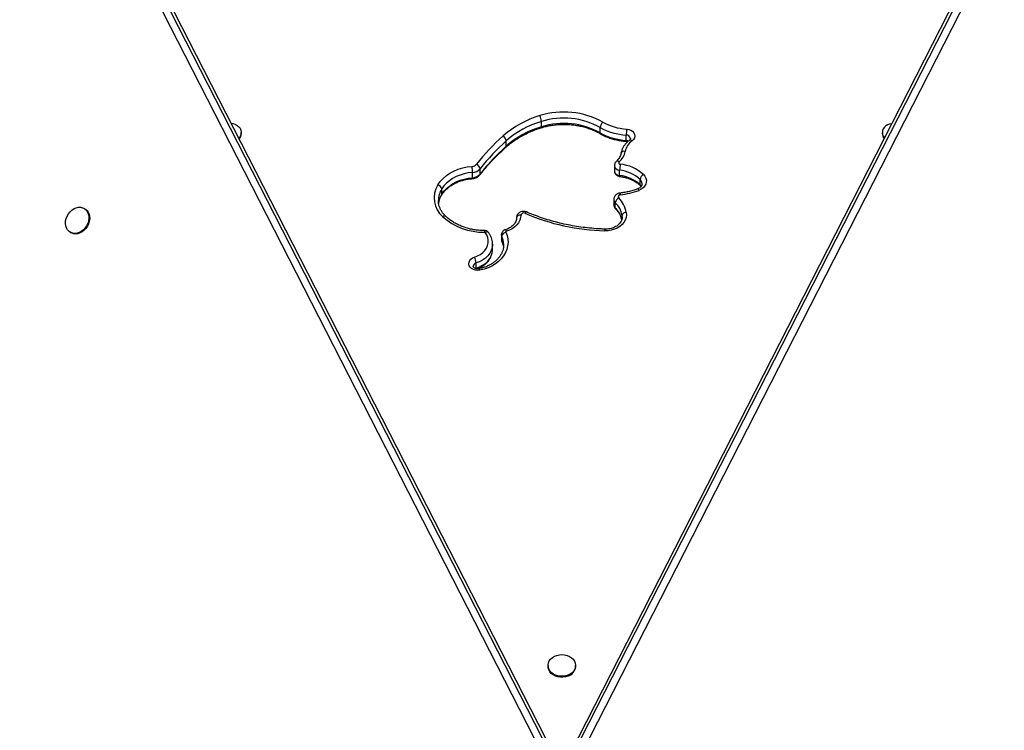
# Model space of a CAD drawing. Extents: x 921 to 1202, y 2288 to 2534.
# Drawn here: x 1037 to 1066, y 2410 to 2431 of the extents above; entities that cross this region are included whole.
import ezdxf

# ---------------------------------------------------------------- set-up
doc = ezdxf.new("R2010")
doc.units = 0
doc.header["$LTSCALE"] = 0.125
doc.header["$MEASUREMENT"] = 0
doc.layers.add('CONTOUR', color=7, linetype='CONTINUOUS')

msp = doc.modelspace()

# ---------------------------------------------------------------- linework, layer by layer
at = {"layer": 'CONTOUR'}
for p, q in [((1068.855, 2439.749), (1053.278, 2409.235)), ((1068.989, 2439.826), (1053.412, 2409.313)), ((1069.189, 2439.76), (1053.612, 2409.247)), ((1052.685, 2409.249), (1037.236, 2439.477)), ((1052.885, 2409.316), (1037.436, 2439.543)), ((1053.019, 2409.239), (1037.57, 2439.466)), ((1052.562, 2427.627), (1052.562, 2427.781)), ((1043.861, 2427.429), (1043.861, 2427.458)), ((1054.262, 2427.452), (1054.262, 2427.606)), ((1062.44, 2427.458), (1062.44, 2427.429)), ((1051.541, 2427.063), (1051.541, 2427.217)), ((1055.018, 2427.232), (1055.018, 2427.386)), ((1050.561, 2426.149), (1050.561, 2426.303)), ((1050.782, 2426.256), (1050.782, 2426.41)), ((1054.676, 2426.502), (1054.676, 2426.348)), ((1054.826, 2426.212), (1054.826, 2426.366)), ((1055.42, 2425.946), (1055.42, 2426.1)), ((1049.672, 2425.668), (1049.672, 2425.822)), ((1054.66, 2425.52), (1054.66, 2425.366)), ((1054.702, 2425.269), (1054.702, 2425.423)), ((1039.327, 2425.246), (1039.302, 2425.26)), ((1054.9, 2425.011), (1054.896, 2425.054)), ((1054.896, 2424.965), (1054.896, 2425.054)), ((1038.903, 2424.566), (1038.928, 2424.552)), ((1051.402, 2424.499), (1051.402, 2424.345)), ((1051.411, 2424.304), (1051.411, 2424.458)), ((1051.144, 2424.072), (1051.144, 2424.226)), ((1051.144, 2424.061), (1051.144, 2424.072)), ((1050.65, 2423.517), (1050.666, 2423.522)), ((1050.666, 2423.522), (1050.666, 2423.676)), ((1050.666, 2423.522), (1050.666, 2423.51)), ((1052.751, 2412.001), (1052.751, 2411.972)), ((1053.551, 2411.972), (1053.551, 2412.001))]:
    msp.add_line(p, q, dxfattribs=at)
at = {"layer": 'CONTOUR', "flags": 128}
for points in [[(1043.571, 2427.726), (1043.615, 2427.718), (1043.679, 2427.697), (1043.737, 2427.666), (1043.786, 2427.627), (1043.823, 2427.581), (1043.849, 2427.53), (1043.86, 2427.476), (1043.858, 2427.421), (1043.841, 2427.368), (1043.812, 2427.319), (1043.791, 2427.294)], [(1062.592, 2427.683), (1062.654, 2427.709), (1062.716, 2427.724)], [(1055.027, 2427.561), (1055.091, 2427.551), (1055.149, 2427.528), (1055.198, 2427.495), (1055.235, 2427.453), (1055.257, 2427.405), (1055.263, 2427.355), (1055.253, 2427.304), (1055.227, 2427.258), (1055.187, 2427.217)], [(1055.018, 2427.232), (1055.054, 2427.225), (1055.081, 2427.215)], [(1049.559, 2425.943), (1049.628, 2426.038), (1049.71, 2426.127), (1049.804, 2426.208), (1049.909, 2426.28), (1050.024, 2426.342), (1050.148, 2426.394), (1050.277, 2426.434), (1050.412, 2426.462), (1050.55, 2426.478)], [(1050.561, 2426.303), (1050.437, 2426.288), (1050.316, 2426.263), (1050.2, 2426.227), (1050.089, 2426.181), (1049.986, 2426.125), (1049.891, 2426.061), (1049.807, 2425.988), (1049.733, 2425.908), (1049.672, 2425.822)], [(1049.672, 2425.668), (1049.733, 2425.754), (1049.807, 2425.834), (1049.891, 2425.907), (1049.986, 2425.971), (1050.089, 2426.027), (1050.2, 2426.073), (1050.316, 2426.109), (1050.437, 2426.134), (1050.561, 2426.149)], [(1050.782, 2426.256), (1050.78, 2426.242), (1050.774, 2426.23)], [(1055.517, 2426.239), (1055.559, 2426.189), (1055.587, 2426.134), (1055.601, 2426.075), (1055.599, 2426.015), (1055.583, 2425.957), (1055.552, 2425.902), (1055.508, 2425.854), (1055.452, 2425.813), (1055.388, 2425.782)], [(1055.42, 2425.946), (1055.451, 2425.908), (1055.455, 2425.901)], [(1049.672, 2425.668), (1049.67, 2425.654), (1049.666, 2425.646)], [(1039.011, 2425.251), (1039.074, 2425.278), (1039.138, 2425.292), (1039.201, 2425.292), (1039.261, 2425.279), (1039.314, 2425.252), (1039.36, 2425.214), (1039.397, 2425.164), (1039.423, 2425.105), (1039.438, 2425.039), (1039.44, 2424.969), (1039.43, 2424.897), (1039.408, 2424.825), (1039.376, 2424.757), (1039.333, 2424.694), (1039.282, 2424.639), (1039.225, 2424.594), (1039.163, 2424.561), (1039.099, 2424.54), (1039.035, 2424.533), (1038.974, 2424.539), (1038.917, 2424.559), (1038.867, 2424.592), (1038.825, 2424.636), (1038.794, 2424.691), (1038.773, 2424.753), (1038.765, 2424.822), (1038.769, 2424.893), (1038.784, 2424.966), (1038.812, 2425.036), (1038.85, 2425.102), (1038.897, 2425.161), (1038.951, 2425.211), (1039.011, 2425.251)], [(1039.327, 2425.246), (1039.339, 2425.238), (1039.385, 2425.199), (1039.422, 2425.149), (1039.448, 2425.091), (1039.463, 2425.025), (1039.465, 2424.955), (1039.455, 2424.883), (1039.434, 2424.811), (1039.401, 2424.742), (1039.358, 2424.68), (1039.307, 2424.625), (1039.25, 2424.58), (1039.188, 2424.546), (1039.124, 2424.525), (1039.06, 2424.518), (1038.999, 2424.525), (1038.942, 2424.545), (1038.928, 2424.552)], [(1055.02, 2425.143), (1055.025, 2425.068), (1055.014, 2424.994), (1054.989, 2424.921), (1054.949, 2424.853), (1054.897, 2424.791), (1054.832, 2424.736), (1054.758, 2424.689), (1054.675, 2424.652), (1054.585, 2424.626), (1054.492, 2424.612), (1054.397, 2424.609)], [(1051.963, 2425.062), (1051.955, 2424.987), (1051.934, 2424.913), (1051.898, 2424.843), (1051.848, 2424.778), (1051.787, 2424.719), (1051.715, 2424.669), (1051.634, 2424.628), (1051.546, 2424.597)], [(1051.528, 2424.568), (1051.564, 2424.471), (1051.585, 2424.372), (1051.591, 2424.271), (1051.581, 2424.17), (1051.556, 2424.071), (1051.517, 2423.975), (1051.463, 2423.884), (1051.396, 2423.798), (1051.316, 2423.719), (1051.225, 2423.648), (1051.124, 2423.586), (1051.014, 2423.534), (1050.897, 2423.493), (1050.774, 2423.463)], [(1050.621, 2423.845), (1050.71, 2423.879), (1050.791, 2423.923), (1050.862, 2423.977), (1050.922, 2424.039), (1050.968, 2424.108), (1051, 2424.182), (1051.017, 2424.259), (1051.018, 2424.336), (1051.004, 2424.413), (1050.974, 2424.487), (1050.93, 2424.557)], [(1051.411, 2424.458), (1051.403, 2424.481), (1051.402, 2424.499)], [(1051.402, 2424.345), (1051.403, 2424.327), (1051.411, 2424.304)], [(1051.411, 2424.304), (1051.444, 2424.212), (1051.46, 2424.134)], [(1051.411, 2424.304), (1051.413, 2424.29), (1051.414, 2424.286)], [(1051.144, 2424.222), (1051.144, 2424.204), (1051.132, 2424.119), (1051.104, 2424.036), (1051.062, 2423.957), (1051.005, 2423.884), (1050.936, 2423.818), (1050.855, 2423.761), (1050.765, 2423.713), (1050.666, 2423.676)], [(1050.666, 2423.522), (1050.765, 2423.559), (1050.855, 2423.607), (1050.936, 2423.664), (1051.005, 2423.73), (1051.062, 2423.803), (1051.104, 2423.882), (1051.132, 2423.965), (1051.144, 2424.05), (1051.144, 2424.061)], [(1050.774, 2423.463), (1050.711, 2423.457), (1050.648, 2423.464), (1050.589, 2423.483), (1050.537, 2423.513), (1050.497, 2423.552), (1050.47, 2423.597), (1050.459, 2423.647), (1050.463, 2423.697), (1050.484, 2423.745), (1050.518, 2423.787), (1050.565, 2423.821), (1050.621, 2423.845)], [(1053.33, 2411.72), (1053.259, 2411.698), (1053.184, 2411.687), (1053.108, 2411.688), (1053.034, 2411.7), (1052.964, 2411.723), (1052.9, 2411.756), (1052.846, 2411.797), (1052.802, 2411.847), (1052.771, 2411.901), (1052.754, 2411.96), (1052.751, 2412.02), (1052.763, 2412.079), (1052.789, 2412.135), (1052.827, 2412.187), (1052.878, 2412.232), (1052.938, 2412.268), (1053.006, 2412.295), (1053.079, 2412.311), (1053.155, 2412.316), (1053.231, 2412.31), (1053.303, 2412.293), (1053.37, 2412.265), (1053.43, 2412.227), (1053.479, 2412.181), (1053.516, 2412.129), (1053.54, 2412.072), (1053.55, 2412.013), (1053.546, 2411.953), (1053.527, 2411.895), (1053.495, 2411.841), (1053.45, 2411.792), (1053.395, 2411.752), (1053.33, 2411.72)], [(1053.33, 2411.691), (1053.259, 2411.669), (1053.184, 2411.658), (1053.108, 2411.659), (1053.034, 2411.671), (1052.964, 2411.694), (1052.9, 2411.727), (1052.846, 2411.769), (1052.802, 2411.818), (1052.771, 2411.873), (1052.754, 2411.931), (1052.751, 2411.972)]]:
    msp.add_lwpolyline(points, dxfattribs=at)
at = {"layer": 'CONTOUR'}
for centre, radius, start, end in [((1053.208, 2425.73), 2.324, 60.9451, 107.3132), ((1053.332, 2425.209), 2.859, 106.5894, 131.2414), ((1053.341, 2425.164), 2.73, 106.5894, 131.2414), ((1052.114, 2427.75), 0.449, 3.8928, 26.3319), ((1053.207, 2425.698), 2.181, 61.0463, 107.2121), ((1053.208, 2425.553), 2.172, 60.9451, 107.3132), ((1054.534, 2427.573), 0.273, 136.2566, 173.1587), ((1055.11, 2429.132), 1.573, 240.547, 266.9896), ((1043.626, 2427.433), 0.235, 317.9602, 359.0204), ((1053.341, 2425.01), 2.73, 106.5894, 131.2414), ((1052.537, 2427.619), 0.0255, 307.8571, 17.2694), ((1055.108, 2429.104), 1.72, 240.547, 266.9896), ((1055.108, 2428.95), 1.72, 240.547, 266.9896), ((1054.293, 2427.447), 0.0311, 171.6885, 231.4116), ((1057.196, 2427.357), 2.178, 174.6165, 179.2331), ((1062.67, 2427.432), 0.23, 180.5912, 219.4859), ((1062.682, 2427.461), 0.239, 112.0685, 221.1368), ((1055.794, 2422.496), 6.522, 131.788, 141.6973), ((1055.818, 2422.432), 6.418, 131.788, 141.6973), ((1051.335, 2427.183), 0.209, 9.4309, 57.5335), ((1055.49, 2426.805), 0.512, 126.3186, 168.234), ((1055.079, 2427.223), 0.0619, 171.8091, 196.6869), ((1055.024, 2427.272), 0.114, 5.8415, 93.2581), ((1055.134, 2427.175), 0.0682, 38.393, 109.8654), ((1055.818, 2422.278), 6.418, 131.788, 141.6973), ((1051.506, 2427.06), 0.0353, 314.569, 4.6792), ((1054.448, 2427.019), 0.552, 311.4378, 348.5982), ((1054.959, 2426.812), 0.102, 72.5719, 154.9313), ((1054.761, 2426.554), 0.0733, 44.0133, 115.7935), ((1054.841, 2426.578), 0.0382, 136.1024, 274.6032), ((1050.543, 2426.652), 0.174, 272.3489, 319.4326), ((1048.708, 2426.274), 1.853, 0.902, 6.3283), ((1050.549, 2426.609), 0.307, 272.3489, 319.4326), ((1050.608, 2426.375), 0.177, 11.3929, 67.6044), ((1054.827, 2426.518), 0.152, 186.2399, 269.4766), ((1054.827, 2426.363), 0.151, 185.6979, 269.5197), ((1055.946, 2426.337), 1.12, 169.5239, 178.5006), ((1054.725, 2425.345), 1.026, 47.3869, 84.3775), ((1054.73, 2425.384), 1.162, 47.3869, 84.3775), ((1050.509, 2426.14), 0.0531, 340.4201, 9.5561), ((1050.549, 2426.455), 0.307, 272.3489, 319.4326), ((1054.861, 2426.203), 0.0359, 165.9982, 210.2491), ((1054.725, 2425.191), 1.026, 47.3869, 84.3775), ((1055.618, 2426.065), 0.201, 120.2074, 170.1305), ((1055.301, 2425.97), 0.176, 1.7385, 47.4674), ((1050.173, 2425.561), 0.722, 148.1134, 229.0087), ((1049.513, 2425.787), 0.162, 12.5075, 73.4056), ((1050.202, 2425.484), 0.629, 147.4254, 179.9294), ((1054.632, 2427.792), 2.148, 275.8309, 290.6186), ((1055.329, 2425.762), 0.0619, 19.2349, 76.7659), ((1055.456, 2425.943), 0.0363, 175.921, 222.8427), ((1050.212, 2425.325), 0.64, 147.6133, 173.4426), ((1054.796, 2425.522), 0.137, 181.0277, 226.3465), ((1054.895, 2425.388), 0.197, 118.9029, 169.8764), ((1054.228, 2424.938), 0.678, 9.8523, 45.7112), ((1054.844, 2425.598), 0.0578, 84.7701, 220.3374), ((1054.265, 2425.012), 0.767, 9.8523, 45.7112), ((1054.739, 2425.651), 0.111, 2.4791, 28.0967), ((1052.135, 2425.092), 0.0627, 97.5643, 157.1525), ((1054.796, 2425.368), 0.137, 180.8364, 226.3512), ((1054.223, 2424.78), 0.684, 13.3751, 45.629), ((1054.738, 2425.267), 0.0366, 176.1639, 222.6327), ((1055.014, 2425.02), 0.123, 87.1763, 164.2544), ((1049.751, 2424.964), 0.0744, 63.2606, 134.8981), ((1050.875, 2426.332), 1.764, 228.2086, 271.0125), ((1051.944, 2424.954), 0.11, 80.0259, 163.418), ((1052.04, 2425.047), 0.0783, 61.2132, 168.9764), ((1054.578, 2430.995), 6.389, 246.9602, 268.3806), ((1053.564, 2424.569), 2.659, 178.9937, 180.0281), ((1050.907, 2424.538), 0.0302, 40.2408, 91.6207), ((1050.979, 2424.499), 0.0761, 48.7653, 130.1272), ((1051.554, 2424.423), 0.147, 99.8984, 166.262), ((1051.49, 2424.589), 0.057, 8.8632, 66.3532), ((1051.549, 2424.575), 0.0222, 98.2448, 199.4395), ((1054.727, 2424.606), 0.33, 171.049, 179.4158), ((1050.86, 2424.205), 0.606, 359.9446, 24.6419), ((1050.214, 2423.646), 0.453, 3.8563, 26.1012), ((1050.688, 2423.574), 0.105, 101.9853, 176.1912), ((1050.711, 2423.459), 0.0636, 3.6081, 51.4194), ((1053.234, 2411.993), 0.317, 287.604, 356.2666)]:
    msp.add_arc(centre, radius, start, end, dxfattribs=at)
for points, knots in [([(1051.531, 2427.035), (1051.551, 2427.053), (1051.612, 2427.106), (1051.719, 2427.189), (1051.855, 2427.282), (1051.999, 2427.367), (1052.15, 2427.445), (1052.308, 2427.514), (1052.443, 2427.564), (1052.526, 2427.59), (1052.553, 2427.599)], [0, 0, 0, 0, 0.073866, 0.216826, 0.359734, 0.502554, 0.645313, 0.788027, 0.930713, 1, 1, 1, 1]), ([(1052.553, 2427.599), (1052.577, 2427.606), (1052.647, 2427.627), (1052.766, 2427.654), (1052.911, 2427.679), (1053.058, 2427.693), (1053.207, 2427.698), (1053.355, 2427.694), (1053.503, 2427.679), (1053.648, 2427.656), (1053.79, 2427.623), (1053.928, 2427.581), (1054.061, 2427.53), (1054.176, 2427.477), (1054.245, 2427.439), (1054.274, 2427.423)], [0, 0, 0, 0, 0.042247, 0.124, 0.205773, 0.287539, 0.3693, 0.451052, 0.532794, 0.614522, 0.696236, 0.777934, 0.859622, 0.941302, 1, 1, 1, 1]), ([(1054.274, 2427.423), (1054.294, 2427.412), (1054.351, 2427.38), (1054.451, 2427.334), (1054.574, 2427.288), (1054.702, 2427.251), (1054.833, 2427.224), (1054.94, 2427.211), (1055.002, 2427.206), (1055.02, 2427.205)], [0, 0, 0, 0, 0.091181, 0.259562, 0.428035, 0.596609, 0.765248, 0.933928, 1, 1, 1, 1]), ([(1055.11, 2427.239), (1055.097, 2427.228), (1055.059, 2427.198), (1055.005, 2427.142), (1054.951, 2427.07), (1054.908, 2426.993), (1054.881, 2426.921), (1054.87, 2426.874), (1054.866, 2426.855)], [0, 0, 0, 0, 0.1075668, 0.2996541, 0.4911229, 0.6811551, 0.8694962, 1, 1, 1, 1]), ([(1055.02, 2427.205), (1055.026, 2427.205), (1055.041, 2427.204), (1055.054, 2427.2), (1055.062, 2427.197)], [0, 0, 0, 0, 0.408759, 1, 1, 1, 1]), ([(1055.138, 2427.283), (1055.138, 2427.28), (1055.138, 2427.273), (1055.131, 2427.259), (1055.12, 2427.246), (1055.111, 2427.24), (1055.11, 2427.239)], [0, 0, 0, 0, 0.3104782, 0.6471226, 0.9552785, 1, 1, 1, 1]), ([(1050.774, 2426.23), (1050.802, 2426.266), (1050.885, 2426.37), (1051.031, 2426.539), (1051.214, 2426.735), (1051.382, 2426.899), (1051.49, 2426.998), (1051.531, 2427.035)], [0, 0, 0, 0, 0.12647, 0.368708, 0.610908, 0.853045, 1, 1, 1, 1]), ([(1054.866, 2426.855), (1054.864, 2426.845), (1054.858, 2426.814), (1054.838, 2426.762), (1054.803, 2426.701), (1054.765, 2426.654), (1054.738, 2426.628), (1054.729, 2426.62)], [0, 0, 0, 0, 0.118117, 0.377072, 0.632204, 0.882334, 1, 1, 1, 1]), ([(1054.729, 2426.62), (1054.719, 2426.609), (1054.699, 2426.588), (1054.682, 2426.547), (1054.674, 2426.517), (1054.677, 2426.501), (1054.677, 2426.501)], [0, 0, 0, 0, 0.332708, 0.645584, 0.990446, 1, 1, 1, 1]), ([(1054.677, 2426.349), (1054.677, 2426.349), (1054.674, 2426.334), (1054.682, 2426.304), (1054.698, 2426.265), (1054.725, 2426.232), (1054.759, 2426.206), (1054.795, 2426.191), (1054.82, 2426.187), (1054.83, 2426.185)], [0, 0, 0, 0, 0.003939, 0.184747, 0.35856, 0.529208, 0.700789, 0.876896, 1, 1, 1, 1]), ([(1049.666, 2425.645), (1049.674, 2425.658), (1049.7, 2425.698), (1049.751, 2425.761), (1049.821, 2425.831), (1049.902, 2425.896), (1049.99, 2425.954), (1050.087, 2426.004), (1050.189, 2426.047), (1050.297, 2426.08), (1050.409, 2426.105), (1050.497, 2426.117), (1050.547, 2426.121), (1050.559, 2426.122)], [0, 0, 0, 0, 0.051243, 0.154524, 0.257362, 0.359706, 0.461708, 0.56349, 0.665141, 0.766721, 0.868262, 0.969777, 1, 1, 1, 1]), ([(1050.559, 2426.122), (1050.571, 2426.123), (1050.604, 2426.127), (1050.656, 2426.142), (1050.71, 2426.17), (1050.749, 2426.201), (1050.768, 2426.223), (1050.774, 2426.23)], [0, 0, 0, 0, 0.149461, 0.393365, 0.639814, 0.886628, 1, 1, 1, 1]), ([(1054.83, 2426.185), (1054.848, 2426.183), (1054.901, 2426.176), (1054.988, 2426.157), (1055.088, 2426.127), (1055.183, 2426.088), (1055.271, 2426.041), (1055.35, 2425.988), (1055.401, 2425.946), (1055.426, 2425.922), (1055.43, 2425.918)], [0, 0, 0, 0, 0.07693, 0.227535, 0.3781, 0.528594, 0.679047, 0.829537, 0.973079, 1, 1, 1, 1]), ([(1055.343, 2425.822), (1055.321, 2425.814), (1055.256, 2425.79), (1055.144, 2425.757), (1055.009, 2425.727), (1054.906, 2425.71), (1054.849, 2425.704), (1054.837, 2425.703)], [0, 0, 0, 0, 0.138562, 0.407238, 0.675985, 0.930502, 1, 1, 1, 1]), ([(1055.476, 2425.975), (1055.476, 2425.971), (1055.478, 2425.957), (1055.471, 2425.933), (1055.454, 2425.901), (1055.428, 2425.871), (1055.391, 2425.843), (1055.359, 2425.829), (1055.343, 2425.822)], [0, 0, 0, 0, 0.06872, 0.271443, 0.454863, 0.629011, 0.814467, 1, 1, 1, 1]), ([(1055.43, 2425.918), (1055.435, 2425.914), (1055.442, 2425.907), (1055.447, 2425.899), (1055.448, 2425.896)], [0, 0, 0, 0, 0.635078, 1, 1, 1, 1]), ([(1049.785, 2425.03), (1049.774, 2425.041), (1049.741, 2425.073), (1049.693, 2425.131), (1049.646, 2425.204), (1049.61, 2425.281), (1049.586, 2425.36), (1049.574, 2425.428), (1049.574, 2425.47), (1049.574, 2425.485)], [0, 0, 0, 0, 0.081982, 0.245396, 0.409425, 0.574741, 0.741692, 0.910436, 1, 1, 1, 1]), ([(1049.58, 2425.41), (1049.581, 2425.424), (1049.586, 2425.465), (1049.608, 2425.533), (1049.637, 2425.597), (1049.659, 2425.634), (1049.666, 2425.645)], [0, 0, 0, 0, 0.17429, 0.513631, 0.850344, 1, 1, 1, 1]), ([(1054.837, 2425.703), (1054.825, 2425.701), (1054.795, 2425.696), (1054.753, 2425.679), (1054.715, 2425.65), (1054.686, 2425.615), (1054.667, 2425.573), (1054.658, 2425.54), (1054.66, 2425.522), (1054.66, 2425.519)], [0, 0, 0, 0, 0.1293, 0.3141, 0.479142, 0.640843, 0.800094, 0.974674, 1, 1, 1, 1]), ([(1052.127, 2425.154), (1052.115, 2425.158), (1052.088, 2425.168), (1052.042, 2425.173), (1051.99, 2425.168), (1051.943, 2425.151), (1051.902, 2425.124), (1051.871, 2425.091), (1051.849, 2425.052), (1051.839, 2425.015), (1051.838, 2424.993), (1051.838, 2424.985)], [0, 0, 0, 0, 0.093275, 0.218196, 0.346424, 0.478249, 0.596835, 0.712974, 0.82712, 0.940174, 1, 1, 1, 1]), ([(1054.401, 2424.657), (1054.357, 2424.659), (1054.229, 2424.663), (1054.017, 2424.679), (1053.766, 2424.707), (1053.518, 2424.744), (1053.272, 2424.791), (1053.03, 2424.847), (1052.791, 2424.912), (1052.557, 2424.987), (1052.335, 2425.067), (1052.194, 2425.126), (1052.127, 2425.154)], [0, 0, 0, 0, 0.055523, 0.161658, 0.267798, 0.373936, 0.480071, 0.586202, 0.692332, 0.798459, 0.904585, 1, 1, 1, 1]), ([(1054.66, 2425.364), (1054.661, 2425.351), (1054.662, 2425.323), (1054.679, 2425.283), (1054.698, 2425.256), (1054.71, 2425.243), (1054.712, 2425.242)], [0, 0, 0, 0, 0.281157, 0.612575, 0.944697, 1, 1, 1, 1]), ([(1054.712, 2425.242), (1054.722, 2425.231), (1054.754, 2425.198), (1054.799, 2425.139), (1054.842, 2425.065), (1054.872, 2424.997), (1054.883, 2424.952), (1054.888, 2424.934)], [0, 0, 0, 0, 0.118534, 0.355418, 0.593314, 0.83326, 1, 1, 1, 1]), ([(1050.906, 2424.616), (1050.883, 2424.616), (1050.816, 2424.617), (1050.704, 2424.626), (1050.572, 2424.645), (1050.443, 2424.674), (1050.319, 2424.712), (1050.199, 2424.758), (1050.086, 2424.813), (1049.98, 2424.875), (1049.883, 2424.944), (1049.82, 2424.997), (1049.789, 2425.026), (1049.785, 2425.03)], [0, 0, 0, 0, 0.053612, 0.157566, 0.261524, 0.365455, 0.469359, 0.573241, 0.67711, 0.780986, 0.884903, 0.983757, 1, 1, 1, 1]), ([(1051.838, 2424.985), (1051.837, 2424.977), (1051.837, 2424.949), (1051.827, 2424.904), (1051.804, 2424.848), (1051.768, 2424.796), (1051.723, 2424.749), (1051.668, 2424.708), (1051.605, 2424.673), (1051.552, 2424.652), (1051.52, 2424.643), (1051.513, 2424.641)], [0, 0, 0, 0, 0.059312, 0.196466, 0.331638, 0.462658, 0.590083, 0.715214, 0.8391, 0.962392, 1, 1, 1, 1]), ([(1054.899, 2425.01), (1054.899, 2424.996), (1054.899, 2424.963), (1054.884, 2424.912), (1054.857, 2424.859), (1054.818, 2424.81), (1054.77, 2424.766), (1054.713, 2424.728), (1054.648, 2424.697), (1054.578, 2424.675), (1054.504, 2424.66), (1054.444, 2424.656), (1054.41, 2424.657), (1054.401, 2424.657)], [0, 0, 0, 0, 0.082164, 0.188651, 0.292485, 0.392838, 0.490606, 0.586867, 0.682367, 0.777529, 0.872546, 0.967473, 1, 1, 1, 1]), ([(1051.029, 2424.556), (1051.02, 2424.566), (1051.002, 2424.586), (1050.965, 2424.606), (1050.933, 2424.615), (1050.913, 2424.615), (1050.906, 2424.616)], [0, 0, 0, 0, 0.292826, 0.571038, 0.859771, 1, 1, 1, 1]), ([(1051.513, 2424.641), (1051.499, 2424.636), (1051.472, 2424.626), (1051.44, 2424.599), (1051.417, 2424.566), (1051.403, 2424.531), (1051.403, 2424.508), (1051.403, 2424.499)], [0, 0, 0, 0, 0.226345, 0.436743, 0.644839, 0.852129, 1, 1, 1, 1]), ([(1051.143, 2424.222), (1051.143, 2424.231), (1051.145, 2424.267), (1051.136, 2424.33), (1051.114, 2424.407), (1051.08, 2424.48), (1051.049, 2424.529), (1051.031, 2424.553), (1051.029, 2424.556)], [0, 0, 0, 0, 0.078874, 0.303532, 0.527943, 0.75301, 0.970782, 1, 1, 1, 1]), ([(1051.403, 2424.344), (1051.403, 2424.339), (1051.401, 2424.321), (1051.408, 2424.301), (1051.414, 2424.287), (1051.415, 2424.285)], [0, 0, 0, 0, 0.2442763, 0.9080917, 1, 1, 1, 1]), ([(1051.415, 2424.285), (1051.42, 2424.273), (1051.436, 2424.235), (1051.452, 2424.183), (1051.457, 2424.143), (1051.459, 2424.13)], [0, 0, 0, 0, 0.24558, 0.752181, 1, 1, 1, 1]), ([(1050.692, 2423.506), (1050.697, 2423.508), (1050.733, 2423.52), (1050.795, 2423.548), (1050.875, 2423.595), (1050.946, 2423.651), (1051.009, 2423.714), (1051.06, 2423.783), (1051.1, 2423.858), (1051.128, 2423.936), (1051.142, 2424.004), (1051.143, 2424.046), (1051.143, 2424.06)], [0, 0, 0, 0, 0.019711, 0.135917, 0.252268, 0.368461, 0.484252, 0.599349, 0.713477, 0.82647, 0.938354, 1, 1, 1, 1]), ([(1051.464, 2424.205), (1051.464, 2424.19), (1051.465, 2424.148), (1051.452, 2424.079), (1051.427, 2423.999), (1051.39, 2423.921), (1051.341, 2423.848), (1051.281, 2423.779), (1051.212, 2423.715), (1051.134, 2423.658), (1051.048, 2423.609), (1050.955, 2423.566), (1050.856, 2423.532), (1050.786, 2423.516), (1050.751, 2423.509)], [0, 0, 0, 0, 0.048331, 0.137534, 0.226396, 0.314509, 0.40173, 0.488131, 0.573885, 0.659184, 0.744187, 0.829015, 0.913747, 1, 1, 1, 1]), ([(1050.751, 2423.509), (1050.745, 2423.508), (1050.726, 2423.505), (1050.694, 2423.505), (1050.656, 2423.512), (1050.624, 2423.526), (1050.601, 2423.543), (1050.588, 2423.561), (1050.584, 2423.572), (1050.584, 2423.578), (1050.584, 2423.581)], [0, 0, 0, 0, 0.063576, 0.200843, 0.338227, 0.474883, 0.611917, 0.752406, 0.903702, 1, 1, 1, 1])]:
    msp.add_open_spline(points, degree=3, knots=knots, dxfattribs=at)

doc.saveas('drawing.dxf')
